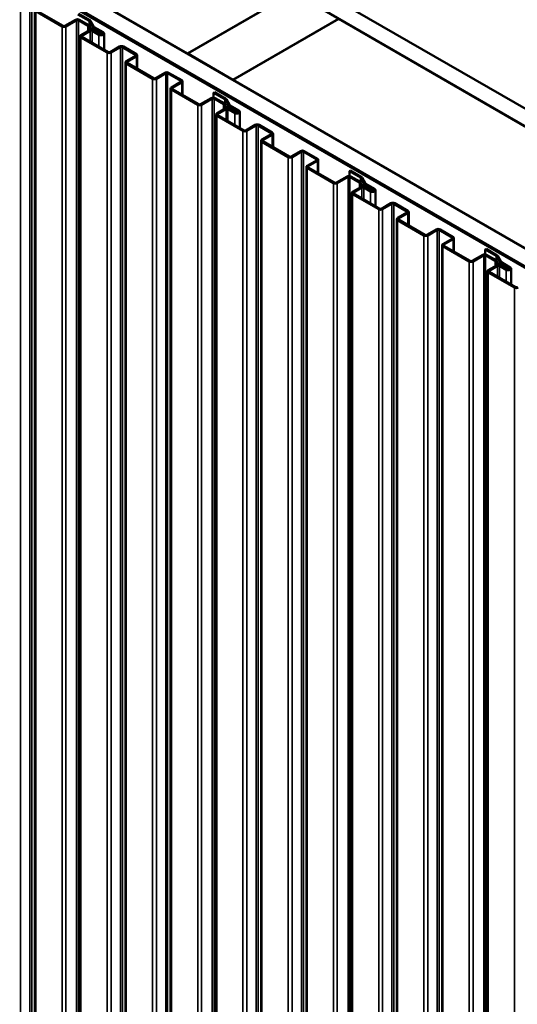
# Model space of a CAD drawing. Units: inches. Extents: x 0.6 to 33.4, y 0.5 to 21.4.
# Drawn here: x 29.9 to 31.1, y 16.8 to 19.1 of the extents above; entities that cross this region are included whole.
import ezdxf

# ---------------------------------------------------------------- set-up
doc = ezdxf.new("R2010")
doc.units = ezdxf.units.IN
doc.header["$LTSCALE"] = 2
doc.header["$MEASUREMENT"] = 0
doc.layers.add('Visible (ANSI)', color=7, linetype='Continuous', lineweight=50)
doc.layers.add('Visible Narrow (ANSI)', color=7, linetype='Continuous', lineweight=35)

msp = doc.modelspace()

# ---------------------------------------------------------------- linework, layer by layer
at = {"layer": 'Visible (ANSI)'}
for p, q in [((28.01799, 20.64593), (32.58024, 18.01191)), ((32.54489, 17.9915), (28.01799, 20.6051)), ((28.01799, 20.3177), (32.29599, 17.84779)), ((32.26063, 17.82738), (28.01799, 20.27687)), ((28.02082, 20.27116), (32.25709, 17.82534)), ((32.25992, 17.82697), (28.02365, 20.27279)), ((30.28073, 19.01212), (29.25684, 19.60326)), ((30.52822, 19.15501), (30.28073, 19.01212)), ((30.28144, 19.01171), (30.52893, 19.1546)), ((29.92329, 14.21463), (29.92329, 19.11361)), ((29.92517, 19.11099), (29.98683, 19.0754)), ((29.98909, 19.0767), (29.92743, 19.1123)), ((30.02411, 19.10345), (30.05008, 19.08846)), ((30.05235, 19.08976), (30.02637, 19.10476)), ((30.63499, 19.09336), (30.3875, 18.95047)), ((30.38821, 18.95007), (30.6357, 19.09295)), ((30.6357, 19.09295), (31.65959, 18.50181)), ((30.01866, 19.09116), (29.99361, 19.0767)), ((29.99588, 19.0754), (30.02093, 19.08986)), ((30.02545, 19.08986), (30.04772, 19.077)), ((30.04999, 19.0783), (30.02771, 19.09116)), ((30.04834, 19.06486), (30.04834, 19.07402)), ((30.05086, 19.08772), (30.05873, 19.07382)), ((30.05186, 19.07569), (30.05186, 19.07281)), ((30.06177, 19.0744), (30.0539, 19.0883)), ((30.06029, 19.07236), (30.08103, 19.06038)), ((30.08329, 19.06169), (30.06255, 19.07367)), ((30.02936, 14.15339), (30.02936, 19.05237)), ((30.05091, 19.06634), (30.03123, 19.05498)), ((30.03123, 19.04976), (30.09289, 19.01416)), ((30.03349, 19.05368), (30.05317, 19.06504)), ((30.09515, 19.01546), (30.03349, 19.05106)), ((30.0577, 19.06504), (30.07339, 19.05597)), ((30.07566, 19.05728), (30.05996, 19.06634)), ((30.06371, 19.06777), (30.07622, 19.06055)), ((30.07848, 19.06185), (30.06597, 19.06908)), ((30.07622, 19.06055), (30.07848, 19.06185)), ((30.07622, 19.05701), (30.07622, 19.06055)), ((30.07848, 19.05664), (30.07848, 19.06185)), ((30.08534, 19.05883), (30.08534, 19.02113)), ((30.12156, 19.0281), (30.09968, 19.01546)), ((30.10194, 19.01416), (30.12383, 19.02679)), ((30.12835, 19.02679), (30.15918, 19.00899)), ((30.16145, 19.0103), (30.13062, 19.0281)), ((30.15918, 19.00638), (30.1373, 18.99375)), ((30.13956, 18.99244), (30.16145, 19.00507)), ((30.16332, 19.00769), (30.16332, 18.97611)), ((30.28073, 19.0113), (30.28073, 19.01212)), ((30.28144, 19.01089), (30.28144, 19.01171)), ((30.3875, 18.95047), (30.28144, 19.01171)), ((30.13542, 14.09215), (30.13542, 18.99113)), ((30.1373, 18.98852), (30.19896, 18.95292)), ((30.20122, 18.95423), (30.13956, 18.98983)), ((30.22763, 18.96686), (30.20575, 18.95423)), ((30.20801, 18.95292), (30.22989, 18.96556)), ((30.23442, 18.96556), (30.26525, 18.94776)), ((30.26751, 18.94906), (30.23668, 18.96686)), ((30.26525, 18.94514), (30.24336, 18.93251)), ((30.24563, 18.9312), (30.26751, 18.94384)), ((30.26939, 18.94645), (30.26939, 18.91487)), ((30.3875, 18.94966), (30.3875, 18.95047)), ((30.38821, 18.94925), (30.38821, 18.95007)), ((31.4121, 18.35892), (30.38821, 18.95007)), ((30.24149, 14.03092), (30.24149, 18.9299)), ((30.24336, 18.92728), (30.30502, 18.89168)), ((30.30729, 18.89299), (30.24563, 18.92859)), ((30.34231, 18.91974), (30.34457, 18.92105)), ((30.34231, 18.91974), (30.36828, 18.90474)), ((30.34231, 18.9085), (30.34231, 18.91974)), ((30.37054, 18.90605), (30.34457, 18.92105)), ((30.33686, 18.90745), (30.31181, 18.89299)), ((30.31407, 18.89168), (30.33912, 18.90615)), ((30.34365, 18.90615), (30.36592, 18.89329)), ((30.36819, 18.89459), (30.34591, 18.90745)), ((30.36654, 18.88115), (30.36654, 18.89031)), ((30.36906, 18.90401), (30.37693, 18.89011)), ((30.37006, 18.89198), (30.37006, 18.8891)), ((30.37997, 18.89069), (30.3721, 18.90458)), ((30.37848, 18.88865), (30.39923, 18.87667)), ((30.40149, 18.87798), (30.38075, 18.88995)), ((30.39668, 18.87814), (30.38417, 18.88537)), ((30.34756, 13.96968), (30.34756, 18.86866)), ((30.36911, 18.88263), (30.34943, 18.87127)), ((30.34943, 18.86605), (30.41109, 18.83045)), ((30.35169, 18.86996), (30.37137, 18.88132)), ((30.41335, 18.83175), (30.35169, 18.86735)), ((30.37589, 18.88132), (30.39159, 18.87226)), ((30.39385, 18.87357), (30.37816, 18.88263)), ((30.3819, 18.88406), (30.39442, 18.87683)), ((30.39442, 18.87683), (30.39668, 18.87814)), ((30.39442, 18.8733), (30.39442, 18.87683)), ((30.39668, 18.87293), (30.39668, 18.87814)), ((30.40354, 18.87512), (30.40354, 18.83742)), ((30.43976, 18.84439), (30.41788, 18.83175)), ((30.42014, 18.83045), (30.44203, 18.84308)), ((30.44655, 18.84308), (30.47738, 18.82528)), ((30.47964, 18.82659), (30.44881, 18.84439)), ((30.47738, 18.82267), (30.4555, 18.81003)), ((30.45776, 18.80873), (30.47964, 18.82136)), ((30.48152, 18.82398), (30.48152, 18.7924)), ((30.45362, 13.90844), (30.45362, 18.80742)), ((30.4555, 18.80481), (30.51716, 18.76921)), ((30.51942, 18.77052), (30.45776, 18.80611)), ((30.54583, 18.78315), (30.52394, 18.77052)), ((30.52621, 18.76921), (30.54809, 18.78184)), ((30.55262, 18.78184), (30.58345, 18.76404)), ((30.58571, 18.76535), (30.55488, 18.78315)), ((30.58345, 18.76143), (30.56156, 18.7488)), ((30.56382, 18.74749), (30.58571, 18.76013)), ((30.58758, 18.76274), (30.58758, 18.73116)), ((30.55969, 13.8472), (30.55969, 18.74618)), ((30.56156, 18.74357), (30.62322, 18.70797)), ((30.62548, 18.70928), (30.56382, 18.74488)), ((30.65506, 18.72374), (30.63001, 18.70928)), ((30.6605, 18.73603), (30.66277, 18.73734)), ((30.6605, 18.73603), (30.68648, 18.72103)), ((30.6605, 18.72478), (30.6605, 18.73603)), ((30.68874, 18.72234), (30.66277, 18.73734)), ((30.68638, 18.71088), (30.66411, 18.72374)), ((30.63227, 18.70797), (30.65732, 18.72243)), ((30.66185, 18.72243), (30.68412, 18.70957)), ((30.68474, 18.69744), (30.68474, 18.70659)), ((30.68726, 18.7203), (30.69512, 18.7064)), ((30.68826, 18.70827), (30.68826, 18.70539)), ((30.69817, 18.70697), (30.6903, 18.72087)), ((30.69668, 18.70494), (30.71743, 18.69296)), ((30.71969, 18.69427), (30.69894, 18.70624)), ((30.7001, 18.70035), (30.71262, 18.69312)), ((30.71488, 18.69443), (30.70237, 18.70165)), ((30.66575, 13.78597), (30.66575, 18.68495)), ((30.6873, 18.69892), (30.66763, 18.68756)), ((30.66763, 18.68233), (30.72929, 18.64673)), ((30.66989, 18.68625), (30.68957, 18.69761)), ((30.73155, 18.64804), (30.66989, 18.68364)), ((30.69409, 18.69761), (30.70979, 18.68855)), ((30.71205, 18.68986), (30.69635, 18.69892)), ((30.71262, 18.69312), (30.71488, 18.69443)), ((30.71262, 18.68959), (30.71262, 18.69312)), ((30.71488, 18.68921), (30.71488, 18.69443)), ((30.72174, 18.69141), (30.72174, 18.65371)), ((30.75796, 18.66068), (30.73608, 18.64804)), ((30.73834, 18.64673), (30.76022, 18.65937)), ((30.76475, 18.65937), (30.79558, 18.64157)), ((30.79784, 18.64288), (30.76701, 18.66068)), ((30.79558, 18.63896), (30.77369, 18.62632)), ((30.77596, 18.62502), (30.79784, 18.63765)), ((30.79972, 18.64026), (30.79972, 18.60869)), ((30.77182, 13.72473), (30.77182, 18.62371)), ((30.77369, 18.6211), (30.83535, 18.5855)), ((30.83762, 18.5868), (30.77596, 18.6224)), ((30.86403, 18.59944), (30.84214, 18.5868)), ((30.8444, 18.5855), (30.86629, 18.59813)), ((30.87082, 18.59813), (30.90165, 18.58033)), ((30.90391, 18.58164), (30.87308, 18.59944)), ((30.87789, 13.66349), (30.87789, 18.56247)), ((30.90165, 18.57772), (30.87976, 18.56509)), ((30.88202, 18.56378), (30.90391, 18.57641)), ((30.90578, 18.57903), (30.90578, 18.54745)), ((30.87976, 18.55986), (30.94142, 18.52426)), ((30.94368, 18.52557), (30.88202, 18.56117)), ((30.97326, 18.54003), (30.94821, 18.52557)), ((30.95047, 18.52426), (30.97552, 18.53872)), ((30.9787, 18.55232), (30.98096, 18.55362)), ((30.9787, 18.55232), (31.00468, 18.53732)), ((30.9787, 18.54107), (30.9787, 18.55232)), ((30.98005, 18.53872), (31.00232, 18.52586)), ((31.00694, 18.53863), (30.98096, 18.55362)), ((31.00458, 18.52717), (30.98231, 18.54003)), ((31.00294, 18.51373), (31.00294, 18.52288)), ((31.00546, 18.53659), (31.01332, 18.52269)), ((31.00646, 18.52456), (31.00646, 18.52168)), ((31.01636, 18.52326), (31.0085, 18.53716)), ((31.01488, 18.52122), (31.03562, 18.50925)), ((31.03789, 18.51055), (31.01714, 18.52253)), ((31.0183, 18.51664), (31.03082, 18.50941)), ((31.03308, 18.51072), (31.02056, 18.51794)), ((30.98395, 13.60226), (30.98395, 18.50124)), ((31.0055, 18.51521), (30.98583, 18.50385)), ((30.98583, 18.49862), (31.04749, 18.46302)), ((30.98809, 18.50254), (31.00776, 18.5139)), ((31.04975, 18.46433), (30.98809, 18.49993)), ((31.01229, 18.5139), (31.02799, 18.50484)), ((31.03025, 18.50614), (31.01455, 18.51521)), ((31.03082, 18.50941), (31.03308, 18.51072)), ((31.03082, 18.50588), (31.03082, 18.50941)), ((31.03308, 18.5055), (31.03308, 18.51072)), ((31.03994, 18.5077), (31.03994, 18.46999))]:
    msp.add_line(p, q, dxfattribs=at)
for centre, major_axis, start_param, end_param in [((29.99135, 19.07801), (0.0064, 0), 3.9269908, 5.4977871), ((29.99135, 19.07801), (-0.0032, 0), 0.7853982, 2.3561945), ((30.02319, 19.08855), (-0.0064, 0), 3.9269908, 5.4977871), ((30.02319, 19.08855), (0.0032, 0), 0.7853982, 2.3561945), ((30.04546, 19.07569), (0.0032, 0), 6.0650355, 7.0685835), ((30.05854, 19.07402), (-0.0102, 0), 6.0650355, 8.0721314), ((30.04546, 19.07569), (0.0064, 0), 6.0650355, 7.0685835), ((30.04782, 19.08715), (0.0032, 0), 0.315785, 0.7853982), ((30.05854, 19.07402), (-0.007, 0), 6.0650355, 8.0721314), ((30.04782, 19.08715), (0.0064, 0), 0.315785, 0.7853982), ((30.06481, 19.07497), (-0.0064, 0), 0.315785, 0.7853982), ((30.06144, 19.06646), (-0.0064, 0), 3.9269908, 4.9305387), ((30.06481, 19.07497), (-0.0032, 0), 0.315785, 0.7853982), ((30.03576, 19.05237), (-0.0064, 0), 5.4977871, 7.0685835), ((30.03576, 19.05237), (-0.0032, 0), 5.4977871, 7.0685835), ((30.05543, 19.06373), (-0.0064, 0), 3.9269908, 5.4977871), ((30.05543, 19.06373), (0.0032, 0), 0.7853982, 2.3561945), ((30.06144, 19.06646), (0.0032, 0), 0.7853982, 1.7889461), ((30.07834, 19.05883), (0.007, 0), 3.9269908, 5.4977871), ((30.07834, 19.05883), (-0.0038, 0), 0.7853982, 2.3561945), ((30.07834, 19.05883), (0.0038, 0), 5.4977871, 7.0685835), ((30.07834, 19.05883), (0.007, 0), 5.4977871, 7.0685835), ((30.12609, 19.02549), (-0.0064, 0), 3.9269908, 5.4977871), ((30.12609, 19.02549), (0.0032, 0), 0.7853982, 2.3561945), ((30.09742, 19.01677), (0.0064, 0), 3.9269908, 5.4977871), ((30.09742, 19.01677), (-0.0032, 0), 0.7853982, 2.3561945), ((30.15692, 19.00769), (0.0032, 0), 5.4977871, 7.0685835), ((30.15692, 19.00769), (0.0064, 0), 5.4977871, 7.0685835), ((30.14182, 18.99113), (-0.0064, 0), 5.4977871, 7.0685835), ((30.14182, 18.99113), (-0.0032, 0), 5.4977871, 7.0685835), ((30.20348, 18.95553), (-0.0032, 0), 0.7853982, 2.3561945), ((30.23216, 18.96425), (-0.0064, 0), 3.9269908, 5.4977871), ((30.23216, 18.96425), (0.0032, 0), 0.7853982, 2.3561945), ((30.20348, 18.95553), (0.0064, 0), 3.9269908, 5.4977871), ((30.24789, 18.9299), (-0.0064, 0), 5.4977871, 7.0685835), ((30.24789, 18.9299), (-0.0032, 0), 5.4977871, 7.0685835), ((30.26299, 18.94645), (0.0032, 0), 5.4977871, 7.0685835), ((30.26299, 18.94645), (0.0064, 0), 5.4977871, 7.0685835), ((30.34139, 18.90484), (-0.0064, 0), 3.9269908, 5.4977871), ((30.30955, 18.8943), (0.0064, 0), 3.9269908, 5.4977871), ((30.30955, 18.8943), (-0.0032, 0), 0.7853982, 2.3561945), ((30.34139, 18.90484), (0.0032, 0), 0.7853982, 2.3561945), ((30.36366, 18.89198), (0.0032, 0), 6.0650355, 7.0685835), ((30.37674, 18.89031), (-0.0102, 0), 6.0650355, 8.0721314), ((30.36366, 18.89198), (0.0064, 0), 6.0650355, 7.0685835), ((30.36602, 18.90344), (0.0032, 0), 0.315785, 0.7853982), ((30.37674, 18.89031), (-0.007, 0), 6.0650355, 8.0721314), ((30.36602, 18.90344), (0.0064, 0), 0.315785, 0.7853982), ((30.38301, 18.89126), (-0.0064, 0), 0.315785, 0.7853982), ((30.37964, 18.88275), (-0.0064, 0), 3.9269908, 4.9305387), ((30.38301, 18.89126), (-0.0032, 0), 0.315785, 0.7853982), ((30.35396, 18.86866), (-0.0064, 0), 5.4977871, 7.0685835), ((30.35396, 18.86866), (-0.0032, 0), 5.4977871, 7.0685835), ((30.37363, 18.88002), (-0.0064, 0), 3.9269908, 5.4977871), ((30.37363, 18.88002), (0.0032, 0), 0.7853982, 2.3561945), ((30.37964, 18.88275), (0.0032, 0), 0.7853982, 1.7889461), ((30.39654, 18.87512), (0.007, 0), 3.9269908, 5.4977871), ((30.39654, 18.87512), (-0.0038, 0), 0.7853982, 2.3561945), ((30.39654, 18.87512), (0.0038, 0), 5.4977871, 7.0685835), ((30.39654, 18.87512), (0.007, 0), 5.4977871, 7.0685835), ((30.44429, 18.84178), (-0.0064, 0), 3.9269908, 5.4977871), ((30.44429, 18.84178), (0.0032, 0), 0.7853982, 2.3561945), ((30.41562, 18.83306), (0.0064, 0), 3.9269908, 5.4977871), ((30.41562, 18.83306), (-0.0032, 0), 0.7853982, 2.3561945), ((30.47512, 18.82398), (0.0032, 0), 5.4977871, 7.0685835), ((30.47512, 18.82398), (0.0064, 0), 5.4977871, 7.0685835), ((30.46002, 18.80742), (-0.0064, 0), 5.4977871, 7.0685835), ((30.46002, 18.80742), (-0.0032, 0), 5.4977871, 7.0685835), ((30.52168, 18.77182), (-0.0032, 0), 0.7853982, 2.3561945), ((30.55035, 18.78054), (-0.0064, 0), 3.9269908, 5.4977871), ((30.55035, 18.78054), (0.0032, 0), 0.7853982, 2.3561945), ((30.52168, 18.77182), (0.0064, 0), 3.9269908, 5.4977871), ((30.56609, 18.74618), (-0.0064, 0), 5.4977871, 7.0685835), ((30.56609, 18.74618), (-0.0032, 0), 5.4977871, 7.0685835), ((30.58118, 18.76274), (0.0032, 0), 5.4977871, 7.0685835), ((30.58118, 18.76274), (0.0064, 0), 5.4977871, 7.0685835), ((30.65958, 18.72113), (-0.0064, 0), 3.9269908, 5.4977871), ((30.62775, 18.71058), (0.0064, 0), 3.9269908, 5.4977871), ((30.62775, 18.71058), (-0.0032, 0), 0.7853982, 2.3561945), ((30.65958, 18.72113), (0.0032, 0), 0.7853982, 2.3561945), ((30.68186, 18.70827), (0.0032, 0), 6.0650355, 7.0685835), ((30.69494, 18.70659), (-0.0102, 0), 6.0650355, 8.0721314), ((30.68186, 18.70827), (0.0064, 0), 6.0650355, 7.0685835), ((30.68422, 18.71973), (0.0032, 0), 0.315785, 0.7853982), ((30.69183, 18.69631), (-0.0064, 0), 3.9269908, 5.4977871), ((30.69494, 18.70659), (-0.007, 0), 6.0650355, 8.0721314), ((30.68422, 18.71973), (0.0064, 0), 0.315785, 0.7853982), ((30.70121, 18.70755), (-0.0064, 0), 0.315785, 0.7853982), ((30.69784, 18.69904), (-0.0064, 0), 3.9269908, 4.9305387), ((30.69784, 18.69904), (0.0032, 0), 0.7853982, 1.7889461), ((30.70121, 18.70755), (-0.0032, 0), 0.315785, 0.7853982), ((30.67215, 18.68495), (-0.0064, 0), 5.4977871, 7.0685835), ((30.67215, 18.68495), (-0.0032, 0), 5.4977871, 7.0685835), ((30.69183, 18.69631), (0.0032, 0), 0.7853982, 2.3561945), ((30.71474, 18.69141), (0.007, 0), 3.9269908, 5.4977871), ((30.71474, 18.69141), (-0.0038, 0), 0.7853982, 2.3561945), ((30.71474, 18.69141), (0.0038, 0), 5.4977871, 7.0685835), ((30.71474, 18.69141), (0.007, 0), 5.4977871, 7.0685835), ((30.76249, 18.65806), (-0.0064, 0), 3.9269908, 5.4977871), ((30.76249, 18.65806), (0.0032, 0), 0.7853982, 2.3561945), ((30.73381, 18.64935), (0.0064, 0), 3.9269908, 5.4977871), ((30.73381, 18.64935), (-0.0032, 0), 0.7853982, 2.3561945), ((30.79332, 18.64026), (0.0032, 0), 5.4977871, 7.0685835), ((30.79332, 18.64026), (0.0064, 0), 5.4977871, 7.0685835), ((30.77822, 18.62371), (-0.0064, 0), 5.4977871, 7.0685835), ((30.77822, 18.62371), (-0.0032, 0), 5.4977871, 7.0685835), ((30.83988, 18.58811), (0.0064, 0), 3.9269908, 5.4977871), ((30.83988, 18.58811), (-0.0032, 0), 0.7853982, 2.3561945), ((30.86855, 18.59683), (-0.0064, 0), 3.9269908, 5.4977871), ((30.86855, 18.59683), (0.0032, 0), 0.7853982, 2.3561945), ((30.88429, 18.56247), (-0.0064, 0), 5.4977871, 7.0685835), ((30.88429, 18.56247), (-0.0032, 0), 5.4977871, 7.0685835), ((30.89938, 18.57903), (0.0032, 0), 5.4977871, 7.0685835), ((30.89938, 18.57903), (0.0064, 0), 5.4977871, 7.0685835), ((30.97778, 18.53742), (-0.0064, 0), 3.9269908, 5.4977871), ((30.97778, 18.53742), (0.0032, 0), 0.7853982, 2.3561945), ((31.00241, 18.53601), (0.0064, 0), 0.315785, 0.7853982), ((30.94595, 18.52687), (0.0064, 0), 3.9269908, 5.4977871), ((30.94595, 18.52687), (-0.0032, 0), 0.7853982, 2.3561945), ((31.00006, 18.52456), (0.0032, 0), 6.0650355, 7.0685835), ((31.01314, 18.52288), (-0.0102, 0), 6.0650355, 8.0721314), ((31.00006, 18.52456), (0.0064, 0), 6.0650355, 7.0685835), ((31.00241, 18.53601), (0.0032, 0), 0.315785, 0.7853982), ((31.01003, 18.51259), (-0.0064, 0), 3.9269908, 5.4977871), ((31.01314, 18.52288), (-0.007, 0), 6.0650355, 8.0721314), ((31.0194, 18.52384), (-0.0064, 0), 0.315785, 0.7853982), ((31.01604, 18.51533), (-0.0064, 0), 3.9269908, 4.9305387), ((31.01604, 18.51533), (0.0032, 0), 0.7853982, 1.7889461), ((31.0194, 18.52384), (-0.0032, 0), 0.315785, 0.7853982), ((30.99035, 18.50124), (-0.0064, 0), 5.4977871, 7.0685835), ((30.99035, 18.50124), (-0.0032, 0), 5.4977871, 7.0685835), ((31.01003, 18.51259), (0.0032, 0), 0.7853982, 2.3561945), ((31.03294, 18.5077), (0.007, 0), 3.9269908, 5.4977871), ((31.03294, 18.5077), (-0.0038, 0), 0.7853982, 2.3561945), ((31.03294, 18.5077), (0.0038, 0), 5.4977871, 7.0685835), ((31.03294, 18.5077), (0.007, 0), 5.4977871, 7.0685835), ((31.05201, 18.46564), (0.0064, 0), 3.9269908, 5.4977871), ((31.05201, 18.46564), (-0.0032, 0), 0.7853982, 2.3561945)]:
    msp.add_ellipse(centre, major_axis=major_axis, ratio=0.5773503, start_param=start_param, end_param=end_param, dxfattribs=at)
at = {"layer": 'Visible Narrow (ANSI)'}
for p, q in [((29.9117, 19.14927), (29.9117, 14.25029)), ((29.91622, 19.14927), (29.91622, 14.25029)), ((29.88981, 19.13663), (29.88981, 14.23765)), ((29.92517, 19.11099), (29.92517, 14.21202)), ((29.98909, 19.0767), (29.98683, 19.0754)), ((29.98683, 19.0754), (29.98683, 14.17642)), ((29.99361, 19.0767), (29.99588, 19.0754)), ((29.99588, 19.0754), (29.99588, 14.17642)), ((30.01866, 19.09116), (30.02093, 19.08986)), ((30.02093, 19.08986), (30.02093, 14.19088)), ((30.02771, 19.09116), (30.02545, 19.08986)), ((30.02545, 19.08986), (30.02545, 14.19088)), ((30.04999, 19.0783), (30.04772, 19.077)), ((30.04772, 19.077), (30.04772, 19.0645)), ((30.05171, 19.07489), (30.04859, 19.07529)), ((30.05235, 19.08976), (30.05008, 19.08846)), ((30.05008, 19.08846), (30.05008, 19.07825)), ((30.0539, 19.0883), (30.05086, 19.08772)), ((30.05086, 19.08772), (30.05086, 19.07767)), ((30.05171, 19.07314), (30.05171, 19.07489)), ((30.06177, 19.0744), (30.05873, 19.07382)), ((30.05873, 19.07382), (30.05873, 19.06998)), ((30.06006, 19.07007), (30.06075, 19.06827)), ((30.06255, 19.07367), (30.06029, 19.07236)), ((30.06029, 19.07236), (30.06029, 19.0701)), ((30.03349, 19.05368), (30.03123, 19.05498)), ((30.03349, 19.05106), (30.03123, 19.04976)), ((30.03123, 19.04976), (30.03123, 14.15078)), ((30.03349, 19.05106), (30.03349, 19.05368)), ((30.05317, 19.06504), (30.05091, 19.06634)), ((30.05317, 19.0397), (30.05317, 19.06504)), ((30.0577, 19.06504), (30.05996, 19.06634)), ((30.0577, 19.03709), (30.0577, 19.06504)), ((30.06075, 19.06827), (30.06075, 19.06588)), ((30.06597, 19.06908), (30.06371, 19.06777)), ((30.06371, 19.06777), (30.06371, 19.06418)), ((30.07339, 19.05597), (30.07566, 19.05728)), ((30.07339, 19.02803), (30.07339, 19.05597)), ((30.08329, 19.06169), (30.08103, 19.06038)), ((30.08103, 19.06038), (30.08103, 19.05728)), ((30.08329, 19.05597), (30.08103, 19.05728)), ((30.12156, 19.0281), (30.12383, 19.02679)), ((30.12383, 19.02679), (30.12383, 14.12781)), ((30.13062, 19.0281), (30.12835, 19.02679)), ((30.12835, 19.02679), (30.12835, 14.12781)), ((30.09515, 19.01546), (30.09289, 19.01416)), ((30.09289, 19.01416), (30.09289, 14.11518)), ((30.09968, 19.01546), (30.10194, 19.01416)), ((30.10194, 19.01416), (30.10194, 14.11518)), ((30.16145, 19.0103), (30.15918, 19.00899)), ((30.15918, 19.00899), (30.15918, 19.00638)), ((30.16145, 19.00507), (30.15918, 19.00638)), ((30.16145, 18.97719), (30.16145, 19.00507)), ((30.13956, 18.99244), (30.1373, 18.99375)), ((30.13956, 18.98983), (30.1373, 18.98852)), ((30.1373, 18.98852), (30.1373, 14.08954)), ((30.13956, 18.98983), (30.13956, 18.99244)), ((30.20122, 18.95423), (30.19896, 18.95292)), ((30.20575, 18.95423), (30.20801, 18.95292)), ((30.22763, 18.96686), (30.22989, 18.96556)), ((30.22989, 18.96556), (30.22989, 14.06658)), ((30.23668, 18.96686), (30.23442, 18.96556)), ((30.23442, 18.96556), (30.23442, 14.06658)), ((30.19896, 18.95292), (30.19896, 14.05394)), ((30.20801, 18.95292), (30.20801, 14.05394)), ((30.24563, 18.9312), (30.24336, 18.93251)), ((30.24563, 18.92859), (30.24563, 18.9312)), ((30.26751, 18.94906), (30.26525, 18.94776)), ((30.26525, 18.94776), (30.26525, 18.94514)), ((30.26751, 18.94384), (30.26525, 18.94514)), ((30.26751, 18.91595), (30.26751, 18.94384)), ((30.24563, 18.92859), (30.24336, 18.92728)), ((30.24336, 18.92728), (30.24336, 14.0283)), ((30.30729, 18.89299), (30.30502, 18.89168)), ((30.30502, 18.89168), (30.30502, 13.9927)), ((30.31181, 18.89299), (30.31407, 18.89168)), ((30.31407, 18.89168), (30.31407, 13.9927)), ((30.33686, 18.90745), (30.33912, 18.90615)), ((30.33912, 18.90615), (30.33912, 14.00717)), ((30.34591, 18.90745), (30.34365, 18.90615)), ((30.34365, 18.90615), (30.34365, 14.00717)), ((30.36819, 18.89459), (30.36592, 18.89329)), ((30.36592, 18.89329), (30.36592, 18.88079)), ((30.36991, 18.89118), (30.36678, 18.89158)), ((30.37054, 18.90605), (30.36828, 18.90474)), ((30.36828, 18.90474), (30.36828, 18.89454)), ((30.3721, 18.90458), (30.36906, 18.90401)), ((30.36906, 18.90401), (30.36906, 18.89396)), ((30.36991, 18.88943), (30.36991, 18.89118)), ((30.37997, 18.89069), (30.37693, 18.89011)), ((30.37693, 18.89011), (30.37693, 18.88627)), ((30.37826, 18.88636), (30.37895, 18.88456)), ((30.38075, 18.88995), (30.37848, 18.88865)), ((30.37848, 18.88865), (30.37848, 18.88639)), ((30.38417, 18.88537), (30.3819, 18.88406)), ((30.35169, 18.86996), (30.34943, 18.87127)), ((30.35169, 18.86735), (30.34943, 18.86605)), ((30.34943, 18.86605), (30.34943, 13.96707)), ((30.35169, 18.86735), (30.35169, 18.86996)), ((30.37137, 18.88132), (30.36911, 18.88263)), ((30.37137, 18.85599), (30.37137, 18.88132)), ((30.37589, 18.88132), (30.37816, 18.88263)), ((30.37589, 18.85338), (30.37589, 18.88132)), ((30.37895, 18.88456), (30.37895, 18.88217)), ((30.3819, 18.88406), (30.3819, 18.88047)), ((30.39159, 18.87226), (30.39385, 18.87357)), ((30.39159, 18.84432), (30.39159, 18.87226)), ((30.40149, 18.87798), (30.39923, 18.87667)), ((30.39923, 18.87667), (30.39923, 18.87357)), ((30.40149, 18.87226), (30.39923, 18.87357)), ((30.43976, 18.84439), (30.44203, 18.84308)), ((30.44203, 18.84308), (30.44203, 13.9441)), ((30.44881, 18.84439), (30.44655, 18.84308)), ((30.44655, 18.84308), (30.44655, 13.9441)), ((30.41335, 18.83175), (30.41109, 18.83045)), ((30.41109, 18.83045), (30.41109, 13.93147)), ((30.41788, 18.83175), (30.42014, 18.83045)), ((30.42014, 18.83045), (30.42014, 13.93147)), ((30.47964, 18.82659), (30.47738, 18.82528)), ((30.47738, 18.82528), (30.47738, 18.82267)), ((30.47964, 18.82136), (30.47738, 18.82267)), ((30.47964, 18.79348), (30.47964, 18.82136)), ((30.45776, 18.80873), (30.4555, 18.81003)), ((30.45776, 18.80611), (30.4555, 18.80481)), ((30.4555, 18.80481), (30.4555, 13.90583)), ((30.45776, 18.80611), (30.45776, 18.80873)), ((30.51942, 18.77052), (30.51716, 18.76921)), ((30.52394, 18.77052), (30.52621, 18.76921)), ((30.54583, 18.78315), (30.54809, 18.78184)), ((30.54809, 18.78184), (30.54809, 13.88287)), ((30.55488, 18.78315), (30.55262, 18.78184)), ((30.55262, 18.78184), (30.55262, 13.88287)), ((30.51716, 18.76921), (30.51716, 13.87023)), ((30.52621, 18.76921), (30.52621, 13.87023)), ((30.56382, 18.74749), (30.56156, 18.7488)), ((30.56382, 18.74488), (30.56382, 18.74749)), ((30.58571, 18.76535), (30.58345, 18.76404)), ((30.58345, 18.76404), (30.58345, 18.76143)), ((30.58571, 18.76013), (30.58345, 18.76143)), ((30.58571, 18.73224), (30.58571, 18.76013)), ((30.56382, 18.74488), (30.56156, 18.74357)), ((30.56156, 18.74357), (30.56156, 13.84459)), ((30.65506, 18.72374), (30.65732, 18.72243)), ((30.66411, 18.72374), (30.66185, 18.72243)), ((30.62548, 18.70928), (30.62322, 18.70797)), ((30.62322, 18.70797), (30.62322, 13.80899)), ((30.63001, 18.70928), (30.63227, 18.70797)), ((30.63227, 18.70797), (30.63227, 13.80899)), ((30.65732, 18.72243), (30.65732, 13.82345)), ((30.66185, 18.72243), (30.66185, 13.82345)), ((30.68638, 18.71088), (30.68412, 18.70957)), ((30.68412, 18.70957), (30.68412, 18.69708)), ((30.68811, 18.70747), (30.68498, 18.70787)), ((30.68874, 18.72234), (30.68648, 18.72103)), ((30.68648, 18.72103), (30.68648, 18.71082)), ((30.6903, 18.72087), (30.68726, 18.7203)), ((30.68726, 18.7203), (30.68726, 18.71025)), ((30.68811, 18.70572), (30.68811, 18.70747)), ((30.69817, 18.70697), (30.69512, 18.7064)), ((30.69512, 18.7064), (30.69512, 18.70255)), ((30.69646, 18.70265), (30.69715, 18.70084)), ((30.69894, 18.70624), (30.69668, 18.70494)), ((30.69668, 18.70494), (30.69668, 18.70267)), ((30.69715, 18.70084), (30.69715, 18.69846)), ((30.70237, 18.70165), (30.7001, 18.70035)), ((30.7001, 18.70035), (30.7001, 18.69675)), ((30.66989, 18.68625), (30.66763, 18.68756)), ((30.66989, 18.68364), (30.66763, 18.68233)), ((30.66763, 18.68233), (30.66763, 13.78335)), ((30.66989, 18.68364), (30.66989, 18.68625)), ((30.68957, 18.69761), (30.6873, 18.69892)), ((30.68957, 18.67228), (30.68957, 18.69761)), ((30.69409, 18.69761), (30.69635, 18.69892)), ((30.69409, 18.66967), (30.69409, 18.69761)), ((30.70979, 18.68855), (30.71205, 18.68986)), ((30.70979, 18.6606), (30.70979, 18.68855)), ((30.71969, 18.69427), (30.71743, 18.69296)), ((30.71743, 18.69296), (30.71743, 18.68986)), ((30.71969, 18.68855), (30.71743, 18.68986)), ((30.75796, 18.66068), (30.76022, 18.65937)), ((30.76022, 18.65937), (30.76022, 13.76039)), ((30.76701, 18.66068), (30.76475, 18.65937)), ((30.76475, 18.65937), (30.76475, 13.76039)), ((30.73155, 18.64804), (30.72929, 18.64673)), ((30.72929, 18.64673), (30.72929, 13.74776)), ((30.73608, 18.64804), (30.73834, 18.64673)), ((30.73834, 18.64673), (30.73834, 13.74776)), ((30.79784, 18.64288), (30.79558, 18.64157)), ((30.79558, 18.64157), (30.79558, 18.63896)), ((30.79784, 18.63765), (30.79558, 18.63896)), ((30.79784, 18.60977), (30.79784, 18.63765)), ((30.77596, 18.62502), (30.77369, 18.62632)), ((30.77596, 18.6224), (30.77369, 18.6211)), ((30.77369, 18.6211), (30.77369, 13.72212)), ((30.77596, 18.6224), (30.77596, 18.62502)), ((30.83762, 18.5868), (30.83535, 18.5855)), ((30.83535, 18.5855), (30.83535, 13.68652)), ((30.84214, 18.5868), (30.8444, 18.5855)), ((30.8444, 18.5855), (30.8444, 13.68652)), ((30.86403, 18.59944), (30.86629, 18.59813)), ((30.86629, 18.59813), (30.86629, 13.69915)), ((30.87308, 18.59944), (30.87082, 18.59813)), ((30.87082, 18.59813), (30.87082, 13.69915)), ((30.88202, 18.56378), (30.87976, 18.56509)), ((30.88202, 18.56117), (30.88202, 18.56378)), ((30.90391, 18.58164), (30.90165, 18.58033)), ((30.90165, 18.58033), (30.90165, 18.57772)), ((30.90391, 18.57641), (30.90165, 18.57772)), ((30.90391, 18.54853), (30.90391, 18.57641)), ((30.88202, 18.56117), (30.87976, 18.55986)), ((30.87976, 18.55986), (30.87976, 13.66088)), ((30.97326, 18.54003), (30.97552, 18.53872)), ((30.97552, 18.53872), (30.97552, 13.63974)), ((30.98231, 18.54003), (30.98005, 18.53872)), ((30.98005, 18.53872), (30.98005, 13.63974)), ((31.00694, 18.53863), (31.00468, 18.53732)), ((30.94368, 18.52557), (30.94142, 18.52426)), ((30.94142, 18.52426), (30.94142, 13.62528)), ((30.94821, 18.52557), (30.95047, 18.52426)), ((30.95047, 18.52426), (30.95047, 13.62528)), ((31.00458, 18.52717), (31.00232, 18.52586)), ((31.00232, 18.52586), (31.00232, 18.51337)), ((31.0063, 18.52376), (31.00318, 18.52416)), ((31.00468, 18.53732), (31.00468, 18.52711)), ((31.0085, 18.53716), (31.00546, 18.53659)), ((31.00546, 18.53659), (31.00546, 18.52654)), ((31.0063, 18.52201), (31.0063, 18.52376)), ((31.01636, 18.52326), (31.01332, 18.52269)), ((31.01332, 18.52269), (31.01332, 18.51884)), ((31.01465, 18.51894), (31.01535, 18.51713)), ((31.01714, 18.52253), (31.01488, 18.52122)), ((31.01488, 18.52122), (31.01488, 18.51896)), ((31.01535, 18.51713), (31.01535, 18.51475)), ((31.02056, 18.51794), (31.0183, 18.51664)), ((31.0183, 18.51664), (31.0183, 18.51304)), ((30.98809, 18.50254), (30.98583, 18.50385)), ((30.98809, 18.49993), (30.98583, 18.49862)), ((30.98583, 18.49862), (30.98583, 13.59964)), ((30.98809, 18.49993), (30.98809, 18.50254)), ((31.00776, 18.5139), (31.0055, 18.51521)), ((31.00776, 18.48857), (31.00776, 18.5139)), ((31.01229, 18.5139), (31.01455, 18.51521)), ((31.01229, 18.48596), (31.01229, 18.5139)), ((31.02799, 18.50484), (31.03025, 18.50614)), ((31.02799, 18.47689), (31.02799, 18.50484)), ((31.03789, 18.51055), (31.03562, 18.50925)), ((31.03562, 18.50925), (31.03562, 18.50614)), ((31.03789, 18.50484), (31.03562, 18.50614)), ((31.04975, 18.46433), (31.04749, 18.46302)), ((31.04749, 18.46302), (31.04749, 13.56404))]:
    msp.add_line(p, q, dxfattribs=at)

doc.saveas('drawing.dxf')
